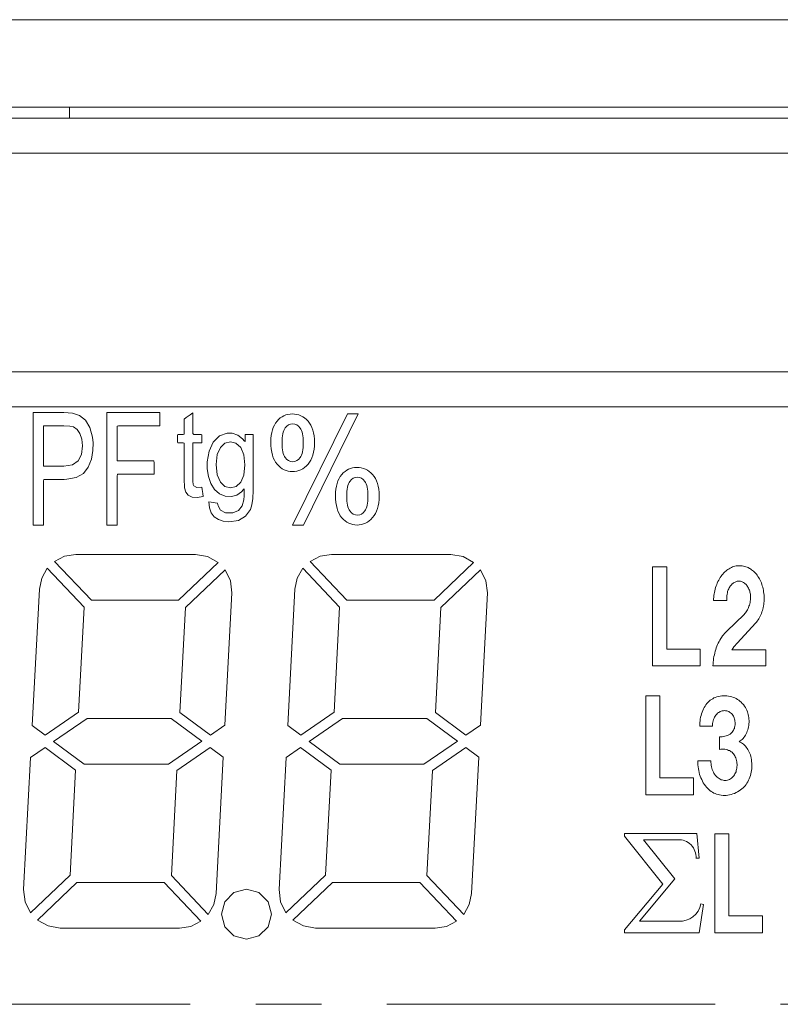
# Model space of a CAD drawing. Units: millimetres. Extents: x 391 to 940, y 905 to 1235.
# Drawn here: x 497 to 515, y 1080 to 1102 of the extents above; entities that cross this region are included whole.
import ezdxf

# ---------------------------------------------------------------- set-up
doc = ezdxf.new("R2010")
doc.units = ezdxf.units.MM
doc.linetypes.add('CENTERX2', pattern=[4, 2.5, -0.5, 0.5, -0.5])
for name, color, linetype, lineweight in [('O', 5, 'CENTERX2', 13), ('R', 5, 'Continuous', 13), ('Wymiary', 5, 'Continuous', 13)]:
    doc.layers.add(name, color=color, linetype=linetype, lineweight=lineweight)

msp = doc.modelspace()

# ---------------------------------------------------------------- linework, layer by layer
at = {"layer": 'O', "ltscale": 3}
msp.add_line((469.617, 1079.798), (586.026, 1079.798), dxfattribs=at)
at = {"layer": 'R', "color": 7}
for p, q in [((479.861, 1102.298), (576.861, 1102.298)), ((575.861, 1100.298), (480.861, 1100.298)), ((498.361, 1100.048), (498.361, 1100.298)), ((575.611, 1100.048), (481.111, 1100.048)), ((559.111, 1099.248), (486.611, 1099.248)), ((486.611, 1094.248), (559.111, 1094.248)), ((558.111, 1093.448), (487.611, 1093.448))]:
    msp.add_line(p, q, dxfattribs=at)
at = {"layer": 'Wymiary', "color": 6}
for p, q in [((497.533, 1093.318), (497.531, 1093.295)), ((497.531, 1093.295), (497.531, 1090.746)), ((498.229, 1093.318), (497.533, 1093.318)), ((498.429, 1093.304), (498.229, 1093.318)), ((498.589, 1093.255), (498.429, 1093.304)), ((499.244, 1093.318), (499.216, 1093.318)), ((499.216, 1093.318), (499.216, 1093.289)), ((499.216, 1093.289), (499.216, 1093.179)), ((499.311, 1093.318), (499.244, 1093.318)), ((499.404, 1093.318), (499.311, 1093.318)), ((499.653, 1093.318), (499.404, 1093.318)), ((499.934, 1093.318), (499.653, 1093.318)), ((500.193, 1093.318), (499.934, 1093.318)), ((500.375, 1093.318), (500.193, 1093.318)), ((500.419, 1093.318), (500.375, 1093.318)), ((500.425, 1093.316), (500.419, 1093.318)), ((500.425, 1093.296), (500.425, 1093.316)), ((500.425, 1093.201), (500.425, 1093.296)), ((501.178, 1093.315), (501.117, 1093.271)), ((501.18, 1093.304), (501.178, 1093.315)), ((501.18, 1093.24), (501.18, 1093.304)), ((503.306, 1093.266), (503.353, 1093.279)), ((503.353, 1093.279), (503.401, 1093.287)), ((503.401, 1093.287), (503.451, 1093.289)), ((503.451, 1093.289), (503.504, 1093.287)), ((503.46, 1090.75), (504.716, 1093.289)), ((503.504, 1093.287), (503.554, 1093.279)), ((503.554, 1093.279), (503.602, 1093.266)), ((504.961, 1093.289), (503.706, 1090.75)), ((504.716, 1093.289), (504.961, 1093.289)), ((498.724, 1093.15), (498.589, 1093.255)), ((498.826, 1092.982), (498.724, 1093.15)), ((499.216, 1093.179), (499.216, 1093.003)), ((500.425, 1093.014), (500.425, 1093.201)), ((501.026, 1093.205), (500.979, 1093.171)), ((500.979, 1093.171), (500.979, 1093.149)), ((500.979, 1093.149), (500.979, 1093.09)), ((500.979, 1093.09), (500.979, 1092.931)), ((501.117, 1093.271), (501.026, 1093.205)), ((501.18, 1093.021), (501.18, 1093.24)), ((503.043, 1093.033), (503.071, 1093.08)), ((503.071, 1093.08), (503.104, 1093.124)), ((503.104, 1093.124), (503.141, 1093.163)), ((503.141, 1093.163), (503.179, 1093.196)), ((503.179, 1093.196), (503.219, 1093.225)), ((503.219, 1093.225), (503.262, 1093.248)), ((503.262, 1093.248), (503.306, 1093.266)), ((503.411, 1093.058), (503.366, 1093.04)), ((503.46, 1093.064), (503.411, 1093.058)), ((503.51, 1093.058), (503.46, 1093.064)), ((503.555, 1093.04), (503.51, 1093.058)), ((503.602, 1093.266), (503.648, 1093.248)), ((503.648, 1093.248), (503.692, 1093.225)), ((503.692, 1093.225), (503.734, 1093.196)), ((503.734, 1093.196), (503.774, 1093.163)), ((503.774, 1093.163), (503.812, 1093.124)), ((503.812, 1093.124), (503.846, 1093.08)), ((503.846, 1093.08), (503.876, 1093.032)), ((497.768, 1093.014), (498.227, 1093.014)), ((497.768, 1092.096), (497.768, 1093.014)), ((498.227, 1093.014), (498.365, 1093.008)), ((498.365, 1093.008), (498.449, 1092.991)), ((498.449, 1092.991), (498.532, 1092.936)), ((498.532, 1092.936), (498.599, 1092.84)), ((498.599, 1092.84), (498.642, 1092.713)), ((498.886, 1092.756), (498.826, 1092.982)), ((499.216, 1093.003), (499.216, 1092.504)), ((499.452, 1093.006), (499.477, 1093.014)), ((499.452, 1092.916), (499.452, 1093.006)), ((499.452, 1092.762), (499.452, 1092.916)), ((499.477, 1093.014), (499.604, 1093.014)), ((499.604, 1093.014), (500.031, 1093.014)), ((500.031, 1093.014), (500.239, 1093.014)), ((500.239, 1093.014), (500.385, 1093.014)), ((500.385, 1093.014), (500.425, 1093.014)), ((500.979, 1092.931), (500.979, 1092.825)), ((501.18, 1092.915), (501.18, 1093.021)), ((501.18, 1092.842), (501.18, 1092.915)), ((501.199, 1092.82), (501.18, 1092.842)), ((501.966, 1092.849), (501.785, 1092.785)), ((502.081, 1092.849), (501.966, 1092.849)), ((502.206, 1092.807), (502.081, 1092.849)), ((502.972, 1092.795), (502.983, 1092.861)), ((502.983, 1092.861), (502.998, 1092.923)), ((502.998, 1092.923), (503.018, 1092.98)), ((503.018, 1092.98), (503.043, 1093.033)), ((503.237, 1092.835), (503.229, 1092.791)), ((503.247, 1092.875), (503.237, 1092.835)), ((503.259, 1092.911), (503.247, 1092.875)), ((503.272, 1092.941), (503.259, 1092.911)), ((503.288, 1092.968), (503.272, 1092.941)), ((503.325, 1093.01), (503.288, 1092.968)), ((503.366, 1093.04), (503.325, 1093.01)), ((503.596, 1093.01), (503.555, 1093.04)), ((503.633, 1092.967), (503.596, 1093.01)), ((503.649, 1092.94), (503.633, 1092.967)), ((503.663, 1092.91), (503.649, 1092.94)), ((503.675, 1092.874), (503.663, 1092.91)), ((503.685, 1092.834), (503.675, 1092.874)), ((503.693, 1092.79), (503.685, 1092.834)), ((503.876, 1093.032), (503.901, 1092.977)), ((503.901, 1092.977), (503.923, 1092.919)), ((503.923, 1092.919), (503.939, 1092.854)), ((503.939, 1092.854), (503.95, 1092.785)), ((498.642, 1092.713), (498.656, 1092.562)), ((498.898, 1092.632), (498.886, 1092.756)), ((498.896, 1092.455), (498.898, 1092.632)), ((499.452, 1092.403), (499.452, 1092.762)), ((500.836, 1092.82), (500.83, 1092.802)), ((500.83, 1092.802), (500.83, 1092.727)), ((500.83, 1092.727), (500.83, 1092.65)), ((500.83, 1092.65), (500.836, 1092.632)), ((500.955, 1092.82), (500.836, 1092.82)), ((500.836, 1092.632), (500.955, 1092.632)), ((500.979, 1092.825), (500.955, 1092.82)), ((500.955, 1092.632), (500.979, 1092.623)), ((500.979, 1092.623), (500.979, 1092.533)), ((501.18, 1092.579), (501.18, 1092.632)), ((501.18, 1092.632), (501.229, 1092.632)), ((501.283, 1092.82), (501.199, 1092.82)), ((501.229, 1092.632), (501.32, 1092.632)), ((501.366, 1092.82), (501.283, 1092.82)), ((501.32, 1092.632), (501.383, 1092.632)), ((501.385, 1092.811), (501.366, 1092.82)), ((501.383, 1092.632), (501.385, 1092.661)), ((501.385, 1092.661), (501.385, 1092.811)), ((501.644, 1092.646), (501.549, 1092.438)), ((501.785, 1092.785), (501.644, 1092.646)), ((501.808, 1092.522), (501.914, 1092.621)), ((501.914, 1092.621), (502.038, 1092.652)), ((502.038, 1092.652), (502.165, 1092.619)), ((502.165, 1092.619), (502.273, 1092.52)), ((502.314, 1092.723), (502.206, 1092.807)), ((502.362, 1092.665), (502.314, 1092.723)), ((502.372, 1092.657), (502.362, 1092.665)), ((502.379, 1092.82), (502.372, 1092.798)), ((502.372, 1092.798), (502.372, 1092.657)), ((502.558, 1092.82), (502.379, 1092.82)), ((502.56, 1092.789), (502.558, 1092.82)), ((502.56, 1091.541), (502.56, 1092.789)), ((502.963, 1092.649), (502.965, 1092.724)), ((502.965, 1092.566), (502.963, 1092.649)), ((502.965, 1092.724), (502.972, 1092.795)), ((503.221, 1092.688), (503.22, 1092.629)), ((503.22, 1092.629), (503.221, 1092.571)), ((503.224, 1092.741), (503.221, 1092.688)), ((503.229, 1092.791), (503.224, 1092.741)), ((503.698, 1092.741), (503.693, 1092.79)), ((503.701, 1092.687), (503.698, 1092.741)), ((503.702, 1092.629), (503.701, 1092.687)), ((503.701, 1092.572), (503.702, 1092.629)), ((503.95, 1092.785), (503.957, 1092.711)), ((503.957, 1092.711), (503.959, 1092.631)), ((503.959, 1092.631), (503.957, 1092.554)), ((498.656, 1092.562), (498.631, 1092.365)), ((498.86, 1092.252), (498.896, 1092.455)), ((499.216, 1092.504), (499.216, 1091.343)), ((499.452, 1092.27), (499.452, 1092.403)), ((500.979, 1092.533), (500.979, 1092.374)), ((501.18, 1092.44), (501.18, 1092.579)), ((501.18, 1092.064), (501.18, 1092.44)), ((501.549, 1092.438), (501.508, 1092.193)), ((501.737, 1092.36), (501.808, 1092.522)), ((502.273, 1092.52), (502.346, 1092.356)), ((502.972, 1092.488), (502.965, 1092.566)), ((502.983, 1092.416), (502.972, 1092.488)), ((502.998, 1092.35), (502.983, 1092.416)), ((503.221, 1092.571), (503.224, 1092.517)), ((503.224, 1092.517), (503.229, 1092.469)), ((503.229, 1092.469), (503.237, 1092.424)), ((503.237, 1092.424), (503.247, 1092.384)), ((503.247, 1092.384), (503.259, 1092.349)), ((503.663, 1092.35), (503.675, 1092.385)), ((503.675, 1092.385), (503.685, 1092.426)), ((503.685, 1092.426), (503.693, 1092.47)), ((503.693, 1092.47), (503.698, 1092.518)), ((503.698, 1092.518), (503.701, 1092.572)), ((503.939, 1092.412), (503.923, 1092.348)), ((503.95, 1092.48), (503.939, 1092.412)), ((503.957, 1092.554), (503.95, 1092.48)), ((498.559, 1092.218), (498.429, 1092.125)), ((498.631, 1092.365), (498.559, 1092.218)), ((498.789, 1092.076), (498.86, 1092.252)), ((499.452, 1092.218), (499.452, 1092.27)), ((499.509, 1092.218), (499.452, 1092.218)), ((499.649, 1092.218), (499.509, 1092.218)), ((500.029, 1092.218), (499.649, 1092.218)), ((500.191, 1092.218), (500.029, 1092.218)), ((500.286, 1092.218), (500.191, 1092.218)), ((500.294, 1092.171), (500.286, 1092.218)), ((500.294, 1091.928), (500.294, 1092.171)), ((500.979, 1092.374), (500.979, 1092.005)), ((501.508, 1092.193), (501.508, 1092.036)), ((501.713, 1092.135), (501.737, 1092.36)), ((502.346, 1092.356), (502.37, 1092.126)), ((503.019, 1092.289), (502.998, 1092.35)), ((503.043, 1092.234), (503.019, 1092.289)), ((503.072, 1092.183), (503.043, 1092.234)), ((503.106, 1092.139), (503.072, 1092.183)), ((503.259, 1092.349), (503.272, 1092.318)), ((503.272, 1092.318), (503.288, 1092.292)), ((503.288, 1092.292), (503.325, 1092.25)), ((503.325, 1092.25), (503.367, 1092.221)), ((503.367, 1092.221), (503.414, 1092.203)), ((503.414, 1092.203), (503.466, 1092.197)), ((503.466, 1092.197), (503.513, 1092.203)), ((503.513, 1092.203), (503.557, 1092.221)), ((503.557, 1092.221), (503.597, 1092.251)), ((503.597, 1092.251), (503.633, 1092.293)), ((503.633, 1092.293), (503.649, 1092.319)), ((503.649, 1092.319), (503.663, 1092.35)), ((503.846, 1092.185), (503.812, 1092.141)), ((503.876, 1092.235), (503.846, 1092.185)), ((503.901, 1092.289), (503.876, 1092.235)), ((503.923, 1092.348), (503.901, 1092.289)), ((498.233, 1092.096), (497.768, 1092.096)), ((498.429, 1092.125), (498.233, 1092.096)), ((498.516, 1091.835), (498.68, 1091.931)), ((498.68, 1091.931), (498.789, 1092.076)), ((500.292, 1091.914), (500.294, 1091.928)), ((500.979, 1092.005), (500.979, 1091.87)), ((501.18, 1091.903), (501.18, 1092.064)), ((501.508, 1092.036), (501.534, 1091.859)), ((501.737, 1091.894), (501.713, 1092.135)), ((502.37, 1092.126), (502.347, 1091.89)), ((503.143, 1092.1), (503.106, 1092.139)), ((503.182, 1092.065), (503.143, 1092.1)), ((503.222, 1092.037), (503.182, 1092.065)), ((503.265, 1092.013), (503.222, 1092.037)), ((503.31, 1091.995), (503.265, 1092.013)), ((503.356, 1091.982), (503.31, 1091.995)), ((503.405, 1091.974), (503.356, 1091.982)), ((503.455, 1091.972), (503.405, 1091.974)), ((503.506, 1091.974), (503.455, 1091.972)), ((503.556, 1091.982), (503.506, 1091.974)), ((503.603, 1091.995), (503.556, 1091.982)), ((503.649, 1092.014), (503.603, 1091.995)), ((503.693, 1092.038), (503.649, 1092.014)), ((503.734, 1092.067), (503.693, 1092.038)), ((503.774, 1092.101), (503.734, 1092.067)), ((503.812, 1092.141), (503.774, 1092.101)), ((504.583, 1091.903), (504.619, 1091.941)), ((504.619, 1091.941), (504.658, 1091.975)), ((504.658, 1091.975), (504.698, 1092.003)), ((504.698, 1092.003), (504.74, 1092.027)), ((504.74, 1092.027), (504.784, 1092.045)), ((504.784, 1092.045), (504.83, 1092.057)), ((504.83, 1092.057), (504.878, 1092.065)), ((504.878, 1092.065), (504.928, 1092.068)), ((504.928, 1092.068), (504.981, 1092.065)), ((504.981, 1092.065), (505.031, 1092.058)), ((505.031, 1092.058), (505.08, 1092.045)), ((505.08, 1092.045), (505.126, 1092.027)), ((505.126, 1092.027), (505.17, 1092.004)), ((505.17, 1092.004), (505.212, 1091.976)), ((505.212, 1091.976), (505.252, 1091.942)), ((505.252, 1091.942), (505.29, 1091.904)), ((497.768, 1091.757), (497.774, 1091.792)), ((497.768, 1090.749), (497.768, 1091.757)), ((497.774, 1091.792), (498.235, 1091.792)), ((498.235, 1091.792), (498.298, 1091.795)), ((498.298, 1091.795), (498.516, 1091.835)), ((499.452, 1091.864), (499.454, 1091.914)), ((499.452, 1091.688), (499.452, 1091.864)), ((499.454, 1091.914), (499.531, 1091.914)), ((499.531, 1091.914), (499.683, 1091.914)), ((499.683, 1091.914), (499.873, 1091.914)), ((499.873, 1091.914), (500.065, 1091.914)), ((500.065, 1091.914), (500.217, 1091.914)), ((500.217, 1091.914), (500.292, 1091.914)), ((500.979, 1091.87), (500.979, 1091.815)), ((500.979, 1091.815), (500.989, 1091.603)), ((501.18, 1091.81), (501.18, 1091.903)), ((501.182, 1091.755), (501.18, 1091.81)), ((501.19, 1091.678), (501.182, 1091.755)), ((501.534, 1091.859), (501.592, 1091.7)), ((501.808, 1091.726), (501.737, 1091.894)), ((501.912, 1091.631), (501.808, 1091.726)), ((502.275, 1091.726), (502.171, 1091.631)), ((502.347, 1091.89), (502.275, 1091.726)), ((504.461, 1091.64), (504.477, 1091.701)), ((504.477, 1091.701), (504.497, 1091.759)), ((504.497, 1091.759), (504.521, 1091.811)), ((504.521, 1091.811), (504.55, 1091.859)), ((504.55, 1091.859), (504.583, 1091.903)), ((504.751, 1091.72), (504.737, 1091.689)), ((504.767, 1091.747), (504.751, 1091.72)), ((504.803, 1091.789), (504.767, 1091.747)), ((504.845, 1091.819), (504.803, 1091.789)), ((504.89, 1091.837), (504.845, 1091.819)), ((504.941, 1091.843), (504.89, 1091.837)), ((504.99, 1091.837), (504.941, 1091.843)), ((505.035, 1091.819), (504.99, 1091.837)), ((505.076, 1091.789), (505.035, 1091.819)), ((505.112, 1091.747), (505.076, 1091.789)), ((505.128, 1091.72), (505.112, 1091.747)), ((505.142, 1091.689), (505.128, 1091.72)), ((505.29, 1091.904), (505.325, 1091.86)), ((505.325, 1091.86), (505.355, 1091.812)), ((505.355, 1091.812), (505.38, 1091.758)), ((505.38, 1091.758), (505.401, 1091.699)), ((499.452, 1091.438), (499.452, 1091.688)), ((500.989, 1091.603), (501.018, 1091.499)), ((501.018, 1091.499), (501.074, 1091.432)), ((501.204, 1091.642), (501.19, 1091.678)), ((501.273, 1091.607), (501.204, 1091.642)), ((501.385, 1091.616), (501.273, 1091.607)), ((501.391, 1091.565), (501.385, 1091.616)), ((501.406, 1091.47), (501.391, 1091.565)), ((501.592, 1091.7), (501.675, 1091.561)), ((501.675, 1091.561), (501.785, 1091.463)), ((502.042, 1091.598), (501.912, 1091.631)), ((502.171, 1091.631), (502.042, 1091.598)), ((502.184, 1091.435), (502.288, 1091.508)), ((502.288, 1091.508), (502.334, 1091.561)), ((502.334, 1091.561), (502.353, 1091.58)), ((502.353, 1091.543), (502.351, 1091.415)), ((502.353, 1091.58), (502.353, 1091.543)), ((502.55, 1091.355), (502.56, 1091.541)), ((504.441, 1091.427), (504.443, 1091.502)), ((504.443, 1091.502), (504.45, 1091.573)), ((504.45, 1091.573), (504.461, 1091.64)), ((504.703, 1091.52), (504.699, 1091.466)), ((504.708, 1091.569), (504.703, 1091.52)), ((504.716, 1091.614), (504.708, 1091.569)), ((504.725, 1091.654), (504.716, 1091.614)), ((504.737, 1091.689), (504.725, 1091.654)), ((505.154, 1091.654), (505.142, 1091.689)), ((505.164, 1091.614), (505.154, 1091.654)), ((505.171, 1091.57), (505.164, 1091.614)), ((505.176, 1091.521), (505.171, 1091.57)), ((505.18, 1091.468), (505.176, 1091.521)), ((505.401, 1091.699), (505.417, 1091.635)), ((505.417, 1091.635), (505.429, 1091.566)), ((505.429, 1091.566), (505.435, 1091.491)), ((505.435, 1091.491), (505.438, 1091.412)), ((499.216, 1091.343), (499.216, 1091.102)), ((499.452, 1090.929), (499.452, 1091.438)), ((501.074, 1091.432), (501.164, 1091.39)), ((501.164, 1091.39), (501.277, 1091.382)), ((501.277, 1091.382), (501.372, 1091.393)), ((501.372, 1091.393), (501.413, 1091.404)), ((501.413, 1091.404), (501.406, 1091.47)), ((501.595, 1091.273), (501.545, 1091.282)), ((501.545, 1091.282), (501.558, 1091.143)), ((501.688, 1091.256), (501.595, 1091.273)), ((501.742, 1091.247), (501.688, 1091.256)), ((501.785, 1091.463), (501.919, 1091.41)), ((501.919, 1091.41), (502.064, 1091.401)), ((502.064, 1091.401), (502.184, 1091.435)), ((502.346, 1091.322), (502.308, 1091.187)), ((502.351, 1091.415), (502.346, 1091.322)), ((502.53, 1091.209), (502.55, 1091.355)), ((504.443, 1091.345), (504.441, 1091.427)), ((504.45, 1091.267), (504.443, 1091.345)), ((504.461, 1091.196), (504.45, 1091.267)), ((504.699, 1091.466), (504.698, 1091.408)), ((504.698, 1091.408), (504.699, 1091.35)), ((504.699, 1091.35), (504.703, 1091.296)), ((504.703, 1091.296), (504.708, 1091.247)), ((505.171, 1091.25), (505.176, 1091.299)), ((505.176, 1091.299), (505.18, 1091.352)), ((505.181, 1091.41), (505.18, 1091.468)), ((505.18, 1091.352), (505.181, 1091.41)), ((505.429, 1091.26), (505.417, 1091.191)), ((505.435, 1091.333), (505.429, 1091.26)), ((505.438, 1091.412), (505.435, 1091.333)), ((499.216, 1091.102), (499.216, 1090.914)), ((501.558, 1091.143), (501.599, 1091.03)), ((501.599, 1091.03), (501.67, 1090.94)), ((501.755, 1091.185), (501.742, 1091.247)), ((501.808, 1091.092), (501.755, 1091.185)), ((501.927, 1091.03), (501.808, 1091.092)), ((502.092, 1091.028), (501.927, 1091.03)), ((502.225, 1091.081), (502.092, 1091.028)), ((502.308, 1091.187), (502.225, 1091.081)), ((502.386, 1090.953), (502.496, 1091.105)), ((502.496, 1091.105), (502.53, 1091.209)), ((504.477, 1091.13), (504.461, 1091.196)), ((504.497, 1091.069), (504.477, 1091.13)), ((504.522, 1091.013), (504.497, 1091.069)), ((504.708, 1091.247), (504.716, 1091.203)), ((504.716, 1091.203), (504.726, 1091.163)), ((504.726, 1091.163), (504.738, 1091.127)), ((504.738, 1091.127), (504.752, 1091.097)), ((504.752, 1091.097), (504.768, 1091.071)), ((504.768, 1091.071), (504.805, 1091.029)), ((504.805, 1091.029), (504.847, 1090.999)), ((505.036, 1090.999), (505.076, 1091.03)), ((505.076, 1091.03), (505.112, 1091.072)), ((505.112, 1091.072), (505.128, 1091.099)), ((505.128, 1091.099), (505.142, 1091.13)), ((505.142, 1091.13), (505.154, 1091.165)), ((505.154, 1091.165), (505.164, 1091.205)), ((505.164, 1091.205), (505.171, 1091.25)), ((505.38, 1091.068), (505.354, 1091.014)), ((505.401, 1091.127), (505.38, 1091.068)), ((505.417, 1091.191), (505.401, 1091.127)), ((499.216, 1090.914), (499.216, 1090.79)), ((499.452, 1090.775), (499.452, 1090.929)), ((501.67, 1090.94), (501.763, 1090.876)), ((501.763, 1090.876), (501.875, 1090.838)), ((501.875, 1090.838), (502.005, 1090.823)), ((502.005, 1090.823), (502.223, 1090.854)), ((502.223, 1090.854), (502.386, 1090.953)), ((504.551, 1090.963), (504.522, 1091.013)), ((504.584, 1090.918), (504.551, 1090.963)), ((504.621, 1090.879), (504.584, 1090.918)), ((504.66, 1090.845), (504.621, 1090.879)), ((504.701, 1090.816), (504.66, 1090.845)), ((504.744, 1090.792), (504.701, 1090.816)), ((504.847, 1090.999), (504.894, 1090.981)), ((504.894, 1090.981), (504.946, 1090.975)), ((504.946, 1090.975), (504.993, 1090.981)), ((504.993, 1090.981), (505.036, 1090.999)), ((505.17, 1090.816), (505.126, 1090.792)), ((505.211, 1090.846), (505.17, 1090.816)), ((505.251, 1090.88), (505.211, 1090.846)), ((505.289, 1090.919), (505.251, 1090.88)), ((505.324, 1090.964), (505.289, 1090.919)), ((505.354, 1091.014), (505.324, 1090.964)), ((497.531, 1090.746), (497.756, 1090.746)), ((497.756, 1090.746), (497.768, 1090.749)), ((499.216, 1090.79), (499.216, 1090.746)), ((499.216, 1090.746), (499.27, 1090.746)), ((499.27, 1090.746), (499.378, 1090.746)), ((499.378, 1090.746), (499.45, 1090.746)), ((499.45, 1090.746), (499.452, 1090.775)), ((503.706, 1090.75), (503.46, 1090.75)), ((504.788, 1090.774), (504.744, 1090.792)), ((504.835, 1090.761), (504.788, 1090.774)), ((504.883, 1090.753), (504.835, 1090.761)), ((504.934, 1090.75), (504.883, 1090.753)), ((504.984, 1090.753), (504.934, 1090.75)), ((505.033, 1090.761), (504.984, 1090.753)), ((505.081, 1090.774), (505.033, 1090.761)), ((505.126, 1090.792), (505.081, 1090.774)), ((498.017, 1089.918), (498.248, 1090.036)), ((498.859, 1089.032), (498.017, 1089.918)), ((498.248, 1090.036), (498.504, 1090.077)), ((498.504, 1090.077), (501.238, 1090.077)), ((501.238, 1090.077), (501.515, 1090.028)), ((501.515, 1090.028), (501.76, 1089.892)), ((503.859, 1089.918), (504.09, 1090.036)), ((504.701, 1089.032), (503.859, 1089.918)), ((504.09, 1090.036), (504.346, 1090.077)), ((504.346, 1090.077), (507.08, 1090.077)), ((507.08, 1090.077), (507.357, 1090.028)), ((507.357, 1090.028), (507.599, 1089.892)), ((497.853, 1089.762), (497.726, 1089.537)), ((498.695, 1088.876), (497.853, 1089.762)), ((501.76, 1089.892), (500.854, 1089.032)), ((501.01, 1088.868), (501.915, 1089.728)), ((501.915, 1089.728), (502.037, 1089.477)), ((503.568, 1089.537), (503.695, 1089.762)), ((503.695, 1089.762), (504.534, 1088.876)), ((507.599, 1089.892), (506.694, 1089.032)), ((506.852, 1088.868), (507.758, 1089.728)), ((507.758, 1089.728), (507.879, 1089.477)), ((511.689, 1089.795), (512.011, 1089.795)), ((511.689, 1087.53), (511.689, 1089.795)), ((512.011, 1089.795), (512.011, 1087.916)), ((513.317, 1089.655), (513.34, 1089.677)), ((513.34, 1089.677), (513.363, 1089.699)), ((513.363, 1089.699), (513.387, 1089.719)), ((513.387, 1089.719), (513.413, 1089.734)), ((513.413, 1089.734), (513.439, 1089.75)), ((513.439, 1089.75), (513.462, 1089.766)), ((513.462, 1089.766), (513.491, 1089.779)), ((513.491, 1089.779), (513.517, 1089.792)), ((513.517, 1089.792), (513.542, 1089.801)), ((513.542, 1089.801), (513.571, 1089.808)), ((513.571, 1089.808), (513.6, 1089.814)), ((513.6, 1089.814), (513.628, 1089.817)), ((513.628, 1089.817), (513.654, 1089.821)), ((513.654, 1089.821), (513.683, 1089.821)), ((513.683, 1089.821), (513.711, 1089.821)), ((513.711, 1089.821), (513.74, 1089.817)), ((513.74, 1089.817), (513.768, 1089.811)), ((513.768, 1089.811), (513.794, 1089.805)), ((513.794, 1089.805), (513.823, 1089.798)), ((513.823, 1089.798), (513.849, 1089.789)), ((513.849, 1089.789), (513.875, 1089.776)), ((513.875, 1089.776), (513.903, 1089.76)), ((513.903, 1089.76), (513.929, 1089.747)), ((513.929, 1089.747), (513.953, 1089.728)), ((513.953, 1089.728), (513.976, 1089.712)), ((513.976, 1089.712), (513.997, 1089.693)), ((513.997, 1089.693), (514.02, 1089.671)), ((497.726, 1089.537), (497.671, 1089.283)), ((502.037, 1089.477), (502.071, 1089.197)), ((503.513, 1089.283), (503.568, 1089.537)), ((507.879, 1089.477), (507.913, 1089.197)), ((513.169, 1089.425), (513.184, 1089.457)), ((513.184, 1089.457), (513.2, 1089.489)), ((513.2, 1089.489), (513.218, 1089.521)), ((513.218, 1089.521), (513.233, 1089.55)), ((513.233, 1089.55), (513.254, 1089.578)), ((513.254, 1089.578), (513.275, 1089.604)), ((513.275, 1089.604), (513.296, 1089.629)), ((513.296, 1089.629), (513.317, 1089.655)), ((513.589, 1089.454), (513.574, 1089.448)), ((513.607, 1089.46), (513.589, 1089.454)), ((513.626, 1089.464), (513.607, 1089.46)), ((513.644, 1089.467), (513.626, 1089.464)), ((513.662, 1089.467), (513.644, 1089.467)), ((513.68, 1089.467), (513.662, 1089.467)), ((513.698, 1089.464), (513.68, 1089.467)), ((513.716, 1089.457), (513.698, 1089.464)), ((513.735, 1089.451), (513.716, 1089.457)), ((513.753, 1089.444), (513.735, 1089.451)), ((514.02, 1089.671), (514.041, 1089.652)), ((514.041, 1089.652), (514.062, 1089.626)), ((514.062, 1089.626), (514.08, 1089.601)), ((514.08, 1089.601), (514.098, 1089.575)), ((514.098, 1089.575), (514.116, 1089.546)), ((514.116, 1089.546), (514.132, 1089.518)), ((514.132, 1089.518), (514.148, 1089.489)), ((514.148, 1089.489), (514.163, 1089.457)), ((514.163, 1089.457), (514.176, 1089.429)), ((497.671, 1089.283), (497.509, 1086.167)), ((503.349, 1086.167), (503.513, 1089.283)), ((513.104, 1089.212), (513.111, 1089.25)), ((513.111, 1089.25), (513.122, 1089.288)), ((513.122, 1089.288), (513.13, 1089.323)), ((513.13, 1089.323), (513.143, 1089.358)), ((513.143, 1089.358), (513.156, 1089.394)), ((513.156, 1089.394), (513.169, 1089.425)), ((513.405, 1089.228), (513.4, 1089.202)), ((513.413, 1089.253), (513.405, 1089.228)), ((513.42, 1089.272), (513.413, 1089.253)), ((513.431, 1089.295), (513.42, 1089.272)), ((513.441, 1089.317), (513.431, 1089.295)), ((513.452, 1089.336), (513.441, 1089.317)), ((513.465, 1089.355), (513.452, 1089.336)), ((513.478, 1089.371), (513.465, 1089.355)), ((513.491, 1089.387), (513.478, 1089.371)), ((513.506, 1089.403), (513.491, 1089.387)), ((513.522, 1089.416), (513.506, 1089.403)), ((513.537, 1089.429), (513.522, 1089.416)), ((513.555, 1089.438), (513.537, 1089.429)), ((513.574, 1089.448), (513.555, 1089.438)), ((513.771, 1089.435), (513.753, 1089.444)), ((513.787, 1089.422), (513.771, 1089.435)), ((513.802, 1089.409), (513.787, 1089.422)), ((513.818, 1089.397), (513.802, 1089.409)), ((513.833, 1089.381), (513.818, 1089.397)), ((513.846, 1089.365), (513.833, 1089.381)), ((513.857, 1089.346), (513.846, 1089.365)), ((513.87, 1089.327), (513.857, 1089.346)), ((513.88, 1089.307), (513.87, 1089.327)), ((513.89, 1089.285), (513.88, 1089.307)), ((513.901, 1089.263), (513.89, 1089.285)), ((513.909, 1089.241), (513.901, 1089.263)), ((513.914, 1089.218), (513.909, 1089.241)), ((514.176, 1089.429), (514.189, 1089.394)), ((514.189, 1089.394), (514.197, 1089.362)), ((514.197, 1089.362), (514.207, 1089.327)), ((514.207, 1089.327), (514.218, 1089.292)), ((514.218, 1089.292), (514.223, 1089.26)), ((514.223, 1089.26), (514.228, 1089.225)), ((500.854, 1089.032), (498.859, 1089.032)), ((502.071, 1089.197), (501.913, 1086.176)), ((506.694, 1089.032), (504.701, 1089.032)), ((507.913, 1089.197), (507.755, 1086.176)), ((513.085, 1089.062), (513.091, 1089.1)), ((513.085, 1089.024), (513.085, 1089.062)), ((513.384, 1089.024), (513.085, 1089.024)), ((513.091, 1089.1), (513.093, 1089.139)), ((513.093, 1089.139), (513.098, 1089.177)), ((513.098, 1089.177), (513.104, 1089.212)), ((513.389, 1089.132), (513.384, 1089.097)), ((513.384, 1089.097), (513.384, 1089.059)), ((513.384, 1089.059), (513.384, 1089.024)), ((513.392, 1089.17), (513.389, 1089.132)), ((513.4, 1089.202), (513.392, 1089.17)), ((513.919, 1089.193), (513.914, 1089.218)), ((513.916, 1088.979), (513.922, 1089.008)), ((513.924, 1089.17), (513.919, 1089.193)), ((513.922, 1089.008), (513.927, 1089.037)), ((513.927, 1089.145), (513.924, 1089.17)), ((513.929, 1089.119), (513.927, 1089.145)), ((513.927, 1089.037), (513.929, 1089.068)), ((513.929, 1089.094), (513.929, 1089.119)), ((513.929, 1089.068), (513.929, 1089.094)), ((514.228, 1089.225), (514.236, 1089.186)), ((514.236, 1089.186), (514.238, 1089.151)), ((514.238, 1089.005), (514.236, 1088.97)), ((514.238, 1089.151), (514.238, 1089.116)), ((514.238, 1089.116), (514.241, 1089.078)), ((514.241, 1089.043), (514.238, 1089.005)), ((514.241, 1089.078), (514.241, 1089.043)), ((498.568, 1086.473), (498.695, 1088.876)), ((500.883, 1086.464), (501.01, 1088.868)), ((504.534, 1088.876), (504.41, 1086.473)), ((506.725, 1086.464), (506.852, 1088.868)), ((513.831, 1088.769), (513.844, 1088.791)), ((513.844, 1088.791), (513.859, 1088.814)), ((513.859, 1088.814), (513.872, 1088.839)), ((513.872, 1088.839), (513.883, 1088.865)), ((513.883, 1088.865), (513.893, 1088.893)), ((513.893, 1088.893), (513.903, 1088.922)), ((513.903, 1088.922), (513.911, 1088.951)), ((513.911, 1088.951), (513.916, 1088.979)), ((514.199, 1088.794), (514.189, 1088.763)), ((514.21, 1088.829), (514.199, 1088.794)), ((514.218, 1088.861), (514.21, 1088.829)), ((514.225, 1088.9), (514.218, 1088.861)), ((514.231, 1088.935), (514.225, 1088.9)), ((514.236, 1088.97), (514.231, 1088.935)), ((513.384, 1088.326), (513.779, 1088.708)), ((513.779, 1088.708), (513.797, 1088.728)), ((513.797, 1088.728), (513.815, 1088.747)), ((513.815, 1088.747), (513.831, 1088.769)), ((514.083, 1088.552), (514.064, 1088.53)), ((514.101, 1088.581), (514.083, 1088.552)), ((514.119, 1088.61), (514.101, 1088.581)), ((514.135, 1088.638), (514.119, 1088.61)), ((514.15, 1088.667), (514.135, 1088.638)), ((514.166, 1088.699), (514.15, 1088.667)), ((514.179, 1088.728), (514.166, 1088.699)), ((514.189, 1088.763), (514.179, 1088.728)), ((513.358, 1088.297), (513.384, 1088.326)), ((514.044, 1088.504), (513.631, 1088.055)), ((514.064, 1088.53), (514.044, 1088.504)), ((513.21, 1088.087), (513.228, 1088.119)), ((513.228, 1088.119), (513.246, 1088.154)), ((513.246, 1088.154), (513.267, 1088.183)), ((513.267, 1088.183), (513.288, 1088.215)), ((513.288, 1088.215), (513.311, 1088.243)), ((513.311, 1088.243), (513.335, 1088.272)), ((513.335, 1088.272), (513.358, 1088.297)), ((512.011, 1087.916), (512.778, 1087.916)), ((512.778, 1087.916), (512.778, 1087.53)), ((513.122, 1087.864), (513.132, 1087.902)), ((513.132, 1087.902), (513.145, 1087.94)), ((513.145, 1087.94), (513.161, 1087.979)), ((513.161, 1087.979), (513.176, 1088.017)), ((513.176, 1088.017), (513.192, 1088.052)), ((513.192, 1088.052), (513.21, 1088.087)), ((513.524, 1087.931), (513.498, 1087.896)), ((513.498, 1087.896), (514.275, 1087.896)), ((513.548, 1087.963), (513.524, 1087.931)), ((513.574, 1087.995), (513.548, 1087.963)), ((513.602, 1088.026), (513.574, 1087.995)), ((513.631, 1088.055), (513.602, 1088.026)), ((514.275, 1087.896), (514.275, 1087.536)), ((513.075, 1087.619), (513.08, 1087.66)), ((513.08, 1087.66), (513.085, 1087.701)), ((513.085, 1087.701), (513.091, 1087.743)), ((513.091, 1087.743), (513.101, 1087.784)), ((513.101, 1087.784), (513.109, 1087.823)), ((513.109, 1087.823), (513.122, 1087.864)), ((512.778, 1087.53), (511.689, 1087.53)), ((513.07, 1087.536), (513.072, 1087.577)), ((514.275, 1087.536), (513.07, 1087.536)), ((513.072, 1087.577), (513.075, 1087.619)), ((511.534, 1086.848), (511.856, 1086.848)), ((511.534, 1084.584), (511.534, 1086.848)), ((511.856, 1086.848), (511.856, 1084.97)), ((513.009, 1086.746), (513.034, 1086.764)), ((513.034, 1086.764), (513.064, 1086.78)), ((513.064, 1086.78), (513.092, 1086.798)), ((513.092, 1086.798), (513.12, 1086.811)), ((513.12, 1086.811), (513.158, 1086.823)), ((513.158, 1086.823), (513.196, 1086.833)), ((513.196, 1086.833), (513.234, 1086.842)), ((513.234, 1086.842), (513.272, 1086.848)), ((513.272, 1086.848), (513.31, 1086.848)), ((513.31, 1086.848), (513.35, 1086.848)), ((513.35, 1086.848), (513.388, 1086.848)), ((513.388, 1086.848), (513.426, 1086.842)), ((513.426, 1086.842), (513.467, 1086.833)), ((513.467, 1086.833), (513.502, 1086.823)), ((513.502, 1086.823), (513.54, 1086.811)), ((513.54, 1086.811), (513.57, 1086.798)), ((513.57, 1086.798), (513.601, 1086.783)), ((513.601, 1086.783), (513.631, 1086.764)), ((513.631, 1086.764), (513.659, 1086.749)), ((512.837, 1086.51), (512.852, 1086.547)), ((512.852, 1086.547), (512.87, 1086.581)), ((512.87, 1086.581), (512.89, 1086.612)), ((512.89, 1086.612), (512.91, 1086.643)), ((512.91, 1086.643), (512.933, 1086.671)), ((512.933, 1086.671), (512.956, 1086.699)), ((512.956, 1086.699), (512.983, 1086.724)), ((512.983, 1086.724), (513.009, 1086.746)), ((513.659, 1086.749), (513.687, 1086.724)), ((513.687, 1086.724), (513.714, 1086.699)), ((513.714, 1086.699), (513.74, 1086.674)), ((513.74, 1086.674), (513.765, 1086.646)), ((513.765, 1086.646), (513.788, 1086.612)), ((513.788, 1086.612), (513.811, 1086.581)), ((513.811, 1086.581), (513.828, 1086.547)), ((513.828, 1086.547), (513.843, 1086.516)), ((497.804, 1085.948), (498.568, 1086.473)), ((497.997, 1085.803), (498.761, 1086.329)), ((498.761, 1086.329), (500.684, 1086.329)), ((500.684, 1086.329), (501.385, 1085.812)), ((501.581, 1085.948), (500.883, 1086.464)), ((504.41, 1086.473), (503.646, 1085.948)), ((504.603, 1086.329), (503.839, 1085.803)), ((506.526, 1086.329), (504.603, 1086.329)), ((507.227, 1085.812), (506.526, 1086.329)), ((507.423, 1085.948), (506.725, 1086.464)), ((512.774, 1086.277), (512.779, 1086.317)), ((512.779, 1086.317), (512.786, 1086.358)), ((512.786, 1086.358), (512.796, 1086.398)), ((512.796, 1086.398), (512.809, 1086.435)), ((512.809, 1086.435), (512.822, 1086.476)), ((512.822, 1086.476), (512.837, 1086.51)), ((513.085, 1086.305), (513.075, 1086.274)), ((513.095, 1086.333), (513.085, 1086.305)), ((513.107, 1086.358), (513.095, 1086.333)), ((513.12, 1086.383), (513.107, 1086.358)), ((513.138, 1086.407), (513.12, 1086.383)), ((513.155, 1086.426), (513.138, 1086.407)), ((513.176, 1086.448), (513.155, 1086.426)), ((513.193, 1086.463), (513.176, 1086.448)), ((513.216, 1086.476), (513.193, 1086.463)), ((513.236, 1086.488), (513.216, 1086.476)), ((513.259, 1086.497), (513.236, 1086.488)), ((513.282, 1086.504), (513.259, 1086.497)), ((513.307, 1086.507), (513.282, 1086.504)), ((513.333, 1086.51), (513.307, 1086.507)), ((513.355, 1086.507), (513.333, 1086.51)), ((513.383, 1086.504), (513.355, 1086.507)), ((513.406, 1086.497), (513.383, 1086.504)), ((513.429, 1086.488), (513.406, 1086.497)), ((513.451, 1086.473), (513.429, 1086.488)), ((513.474, 1086.46), (513.451, 1086.473)), ((513.492, 1086.442), (513.474, 1086.46)), ((513.507, 1086.426), (513.492, 1086.442)), ((513.522, 1086.407), (513.507, 1086.426)), ((513.535, 1086.386), (513.522, 1086.407)), ((513.547, 1086.364), (513.535, 1086.386)), ((513.555, 1086.342), (513.547, 1086.364)), ((513.563, 1086.317), (513.555, 1086.342)), ((513.57, 1086.29), (513.563, 1086.317)), ((513.843, 1086.516), (513.856, 1086.485)), ((513.856, 1086.485), (513.866, 1086.454)), ((513.866, 1086.454), (513.874, 1086.42)), ((513.874, 1086.42), (513.881, 1086.386)), ((513.881, 1086.386), (513.889, 1086.348)), ((513.889, 1086.348), (513.891, 1086.314)), ((513.891, 1086.314), (513.894, 1086.28)), ((497.509, 1086.167), (497.804, 1085.948)), ((501.913, 1086.176), (501.581, 1085.948)), ((503.646, 1085.948), (503.349, 1086.167)), ((507.755, 1086.176), (507.423, 1085.948)), ((512.766, 1086.193), (512.769, 1086.234)), ((512.766, 1086.15), (512.766, 1086.193)), ((513.057, 1086.15), (512.766, 1086.15)), ((512.769, 1086.234), (512.774, 1086.277)), ((513.062, 1086.215), (513.057, 1086.184)), ((513.057, 1086.184), (513.057, 1086.15)), ((513.067, 1086.246), (513.062, 1086.215)), ((513.075, 1086.274), (513.067, 1086.246)), ((513.535, 1086.06), (513.547, 1086.082)), ((513.547, 1086.082), (513.558, 1086.103)), ((513.558, 1086.103), (513.565, 1086.131)), ((513.565, 1086.131), (513.57, 1086.156)), ((513.573, 1086.265), (513.57, 1086.29)), ((513.57, 1086.156), (513.575, 1086.184)), ((513.575, 1086.237), (513.573, 1086.265)), ((513.575, 1086.212), (513.575, 1086.237)), ((513.575, 1086.184), (513.575, 1086.212)), ((513.874, 1086.103), (513.866, 1086.069)), ((513.881, 1086.137), (513.874, 1086.103)), ((513.886, 1086.172), (513.881, 1086.137)), ((513.891, 1086.209), (513.886, 1086.172)), ((513.894, 1086.243), (513.891, 1086.209)), ((513.894, 1086.28), (513.894, 1086.243)), ((513.219, 1085.622), (513.219, 1085.908)), ((513.219, 1085.908), (513.249, 1085.908)), ((513.249, 1085.908), (513.279, 1085.911)), ((513.279, 1085.911), (513.31, 1085.914)), ((513.31, 1085.914), (513.343, 1085.923)), ((513.343, 1085.923), (513.373, 1085.93)), ((513.373, 1085.93), (513.401, 1085.942)), ((513.401, 1085.942), (513.431, 1085.957)), ((513.431, 1085.957), (513.459, 1085.973)), ((513.459, 1085.973), (513.477, 1085.988)), ((513.477, 1085.988), (513.494, 1086.001)), ((513.494, 1086.001), (513.51, 1086.02)), ((513.51, 1086.02), (513.522, 1086.038)), ((513.522, 1086.038), (513.535, 1086.06)), ((513.757, 1085.871), (513.737, 1085.849)), ((513.778, 1085.895), (513.757, 1085.871)), ((513.795, 1085.923), (513.778, 1085.895)), ((513.813, 1085.948), (513.795, 1085.923)), ((513.828, 1085.976), (513.813, 1085.948)), ((513.843, 1086.007), (513.828, 1085.976)), ((513.854, 1086.038), (513.843, 1086.007)), ((513.866, 1086.069), (513.854, 1086.038)), ((497.801, 1085.668), (497.469, 1085.44)), ((498.498, 1085.148), (497.801, 1085.668)), ((498.697, 1085.287), (497.997, 1085.803)), ((501.385, 1085.812), (500.621, 1085.287)), ((500.814, 1085.143), (501.578, 1085.668)), ((501.578, 1085.668), (501.875, 1085.448)), ((503.311, 1085.44), (503.643, 1085.668)), ((503.643, 1085.668), (504.341, 1085.148)), ((503.839, 1085.803), (504.539, 1085.287)), ((506.463, 1085.287), (507.227, 1085.812)), ((506.656, 1085.143), (507.42, 1085.668)), ((507.42, 1085.668), (507.714, 1085.448)), ((513.249, 1085.629), (513.219, 1085.622)), ((513.277, 1085.629), (513.249, 1085.629)), ((513.31, 1085.629), (513.277, 1085.629)), ((513.338, 1085.625), (513.31, 1085.629)), ((513.368, 1085.619), (513.338, 1085.625)), ((513.692, 1085.815), (513.669, 1085.799)), ((513.669, 1085.799), (513.694, 1085.787)), ((513.714, 1085.833), (513.692, 1085.815)), ((513.694, 1085.787), (513.719, 1085.774)), ((513.737, 1085.849), (513.714, 1085.833)), ((513.719, 1085.774), (513.742, 1085.759)), ((513.742, 1085.759), (513.768, 1085.74)), ((513.768, 1085.74), (513.788, 1085.718)), ((513.788, 1085.718), (513.811, 1085.697)), ((513.811, 1085.697), (513.831, 1085.675)), ((513.831, 1085.675), (513.851, 1085.647)), ((513.851, 1085.647), (513.869, 1085.619)), ((497.469, 1085.44), (497.31, 1082.419)), ((501.875, 1085.448), (501.711, 1082.329)), ((503.152, 1082.419), (503.311, 1085.44)), ((507.714, 1085.448), (507.553, 1082.329)), ((513.398, 1085.613), (513.368, 1085.619)), ((513.426, 1085.601), (513.398, 1085.613)), ((513.446, 1085.594), (513.426, 1085.601)), ((513.469, 1085.585), (513.446, 1085.594)), ((513.489, 1085.57), (513.469, 1085.585)), ((513.507, 1085.557), (513.489, 1085.57)), ((513.525, 1085.539), (513.507, 1085.557)), ((513.54, 1085.52), (513.525, 1085.539)), ((513.555, 1085.498), (513.54, 1085.52)), ((513.57, 1085.476), (513.555, 1085.498)), ((513.58, 1085.452), (513.57, 1085.476)), ((513.593, 1085.427), (513.58, 1085.452)), ((513.603, 1085.399), (513.593, 1085.427)), ((513.869, 1085.619), (513.884, 1085.591)), ((513.884, 1085.591), (513.899, 1085.56)), ((513.899, 1085.56), (513.912, 1085.526)), ((513.912, 1085.526), (513.924, 1085.495)), ((513.924, 1085.495), (513.934, 1085.461)), ((513.934, 1085.461), (513.942, 1085.427)), ((513.942, 1085.427), (513.947, 1085.386)), ((500.621, 1085.287), (498.697, 1085.287)), ((504.539, 1085.287), (506.463, 1085.287)), ((512.72, 1085.315), (512.72, 1085.359)), ((512.72, 1085.359), (513.024, 1085.359)), ((512.723, 1085.269), (512.72, 1085.315)), ((512.728, 1085.225), (512.723, 1085.269)), ((512.736, 1085.182), (512.728, 1085.225)), ((512.743, 1085.138), (512.736, 1085.182)), ((513.024, 1085.359), (513.024, 1085.324)), ((513.024, 1085.324), (513.026, 1085.293)), ((513.026, 1085.293), (513.032, 1085.259)), ((513.032, 1085.259), (513.037, 1085.228)), ((513.037, 1085.228), (513.044, 1085.194)), ((513.044, 1085.194), (513.054, 1085.166)), ((513.608, 1085.371), (513.603, 1085.399)), ((513.616, 1085.34), (513.608, 1085.371)), ((513.611, 1085.166), (513.616, 1085.194)), ((513.618, 1085.312), (513.616, 1085.34)), ((513.616, 1085.194), (513.618, 1085.225)), ((513.621, 1085.284), (513.618, 1085.312)), ((513.618, 1085.225), (513.621, 1085.253)), ((513.621, 1085.253), (513.621, 1085.284)), ((513.947, 1085.386), (513.952, 1085.346)), ((513.955, 1085.182), (513.95, 1085.144)), ((513.952, 1085.346), (513.957, 1085.306)), ((513.957, 1085.222), (513.955, 1085.182)), ((513.957, 1085.306), (513.957, 1085.265)), ((513.957, 1085.265), (513.957, 1085.222)), ((498.372, 1082.748), (498.498, 1085.148)), ((500.69, 1082.739), (500.814, 1085.143)), ((504.341, 1085.148), (504.214, 1082.748)), ((506.529, 1082.739), (506.656, 1085.143)), ((511.856, 1084.97), (512.623, 1084.97)), ((512.623, 1084.97), (512.623, 1084.584)), ((512.753, 1085.092), (512.743, 1085.138)), ((512.763, 1085.051), (512.753, 1085.092)), ((512.779, 1085.011), (512.763, 1085.051)), ((512.794, 1084.971), (512.779, 1085.011)), ((512.812, 1084.933), (512.794, 1084.971)), ((513.054, 1085.166), (513.067, 1085.135)), ((513.067, 1085.135), (513.08, 1085.104)), ((513.08, 1085.104), (513.092, 1085.079)), ((513.092, 1085.079), (513.107, 1085.054)), ((513.107, 1085.054), (513.125, 1085.03)), ((513.125, 1085.03), (513.143, 1085.008)), ((513.143, 1085.008), (513.166, 1084.986)), ((513.166, 1084.986), (513.186, 1084.971)), ((513.186, 1084.971), (513.209, 1084.955)), ((513.209, 1084.955), (513.231, 1084.94)), ((513.469, 1084.949), (513.492, 1084.964)), ((513.492, 1084.964), (513.51, 1084.98)), ((513.51, 1084.98), (513.527, 1084.995)), ((513.527, 1084.995), (513.545, 1085.017)), ((513.545, 1085.017), (513.558, 1085.039)), ((513.558, 1085.039), (513.57, 1085.061)), ((513.57, 1085.061), (513.585, 1085.085)), ((513.585, 1085.085), (513.596, 1085.11)), ((513.596, 1085.11), (513.603, 1085.138)), ((513.603, 1085.138), (513.611, 1085.166)), ((513.896, 1084.952), (513.884, 1084.918)), ((513.912, 1084.989), (513.896, 1084.952)), ((513.924, 1085.026), (513.912, 1084.989)), ((513.934, 1085.064), (513.924, 1085.026)), ((513.945, 1085.104), (513.934, 1085.064)), ((513.95, 1085.144), (513.945, 1085.104)), ((512.832, 1084.896), (512.812, 1084.933)), ((512.849, 1084.862), (512.832, 1084.896)), ((512.872, 1084.828), (512.849, 1084.862)), ((512.895, 1084.794), (512.872, 1084.828)), ((512.92, 1084.763), (512.895, 1084.794)), ((512.946, 1084.735), (512.92, 1084.763)), ((512.973, 1084.71), (512.946, 1084.735)), ((513.231, 1084.94), (513.254, 1084.93)), ((513.254, 1084.93), (513.277, 1084.924)), ((513.277, 1084.924), (513.3, 1084.918)), ((513.3, 1084.918), (513.325, 1084.915)), ((513.325, 1084.915), (513.35, 1084.912)), ((513.35, 1084.912), (513.373, 1084.915)), ((513.373, 1084.915), (513.398, 1084.921)), ((513.398, 1084.921), (513.424, 1084.927)), ((513.424, 1084.927), (513.446, 1084.936)), ((513.446, 1084.936), (513.469, 1084.949)), ((513.757, 1084.744), (513.732, 1084.722)), ((513.783, 1084.769), (513.757, 1084.744)), ((513.805, 1084.794), (513.783, 1084.769)), ((513.826, 1084.822), (513.805, 1084.794)), ((513.846, 1084.853), (513.826, 1084.822)), ((513.866, 1084.884), (513.846, 1084.853)), ((513.884, 1084.918), (513.866, 1084.884)), ((512.623, 1084.584), (511.534, 1084.584)), ((513.001, 1084.685), (512.973, 1084.71)), ((513.029, 1084.663), (513.001, 1084.685)), ((513.059, 1084.645), (513.029, 1084.663)), ((513.09, 1084.626), (513.059, 1084.645)), ((513.12, 1084.614), (513.09, 1084.626)), ((513.153, 1084.601), (513.12, 1084.614)), ((513.186, 1084.589), (513.153, 1084.601)), ((513.221, 1084.583), (513.186, 1084.589)), ((513.259, 1084.576), (513.221, 1084.583)), ((513.3, 1084.573), (513.259, 1084.576)), ((513.338, 1084.573), (513.3, 1084.573)), ((513.373, 1084.573), (513.338, 1084.573)), ((513.411, 1084.58), (513.373, 1084.573)), ((513.449, 1084.586), (513.411, 1084.58)), ((513.487, 1084.595), (513.449, 1084.586)), ((513.525, 1084.604), (513.487, 1084.595)), ((513.56, 1084.617), (513.525, 1084.604)), ((513.596, 1084.635), (513.56, 1084.617)), ((513.631, 1084.654), (513.596, 1084.635)), ((513.666, 1084.676), (513.631, 1084.654)), ((513.699, 1084.697), (513.666, 1084.676)), ((513.732, 1084.722), (513.699, 1084.697)), ((512.701, 1083.698), (511.049, 1083.698)), ((511.049, 1083.698), (511.049, 1083.638)), ((511.049, 1083.638), (511.923, 1082.543)), ((512.753, 1083.134), (512.701, 1083.698)), ((513.11, 1083.696), (513.432, 1083.696)), ((513.11, 1081.431), (513.11, 1083.696)), ((513.432, 1083.696), (513.432, 1081.817)), ((512.262, 1083.56), (511.482, 1083.56)), ((511.482, 1083.56), (512.195, 1082.665)), ((512.684, 1083.134), (512.753, 1083.134)), ((497.466, 1081.888), (498.372, 1082.748)), ((501.529, 1081.853), (500.69, 1082.739)), ((504.214, 1082.748), (503.308, 1081.888)), ((507.371, 1081.853), (506.529, 1082.739)), ((497.625, 1081.723), (498.53, 1082.583)), ((498.53, 1082.583), (500.523, 1082.583)), ((500.523, 1082.583), (501.365, 1081.697)), ((503.464, 1081.723), (504.372, 1082.583)), ((504.372, 1082.583), (506.365, 1082.583)), ((506.365, 1082.583), (507.207, 1081.697)), ((511.923, 1082.543), (511.049, 1081.497)), ((512.195, 1082.665), (511.392, 1081.699)), ((497.31, 1082.419), (497.345, 1082.139)), ((501.711, 1082.329), (501.659, 1082.078)), ((501.913, 1082.142), (502.12, 1082.35)), ((502.12, 1082.35), (502.406, 1082.427)), ((502.406, 1082.427), (502.691, 1082.35)), ((502.691, 1082.35), (502.899, 1082.142)), ((503.187, 1082.139), (503.152, 1082.419)), ((507.553, 1082.329), (507.498, 1082.078)), ((497.345, 1082.139), (497.466, 1081.888)), ((501.659, 1082.078), (501.529, 1081.853)), ((501.835, 1081.856), (501.913, 1082.142)), ((502.899, 1082.142), (502.974, 1081.856)), ((503.308, 1081.888), (503.187, 1082.139)), ((507.498, 1082.078), (507.371, 1081.853)), ((512.752, 1081.431), (512.856, 1082.082)), ((512.856, 1082.082), (512.794, 1082.096)), ((501.913, 1081.57), (501.835, 1081.856)), ((502.974, 1081.856), (502.899, 1081.57)), ((513.432, 1081.817), (514.199, 1081.817)), ((514.199, 1081.817), (514.199, 1081.431)), ((497.87, 1081.588), (497.625, 1081.723)), ((498.144, 1081.539), (497.87, 1081.588)), ((501.134, 1081.579), (500.877, 1081.539)), ((501.365, 1081.697), (501.134, 1081.579)), ((503.709, 1081.588), (503.464, 1081.723)), ((503.986, 1081.539), (503.709, 1081.588)), ((506.976, 1081.579), (506.719, 1081.539)), ((507.207, 1081.697), (506.976, 1081.579)), ((511.392, 1081.699), (512.28, 1081.699)), ((500.877, 1081.539), (498.144, 1081.539)), ((502.12, 1081.363), (501.913, 1081.57)), ((502.406, 1081.285), (502.12, 1081.363)), ((502.691, 1081.363), (502.406, 1081.285)), ((502.899, 1081.57), (502.691, 1081.363)), ((506.719, 1081.539), (503.986, 1081.539)), ((511.049, 1081.497), (511.049, 1081.431)), ((511.049, 1081.431), (512.752, 1081.431)), ((514.199, 1081.431), (513.11, 1081.431))]:
    msp.add_line(p, q, dxfattribs=at)
for centre, radius, start, end in [((512.283, 1083.159), 0.401, 356.3135, 93.0496), ((512.315, 1082.184), 0.487, 265.7991, 349.5258)]:
    msp.add_arc(centre, radius, start, end, dxfattribs=at)

doc.saveas('drawing.dxf')
